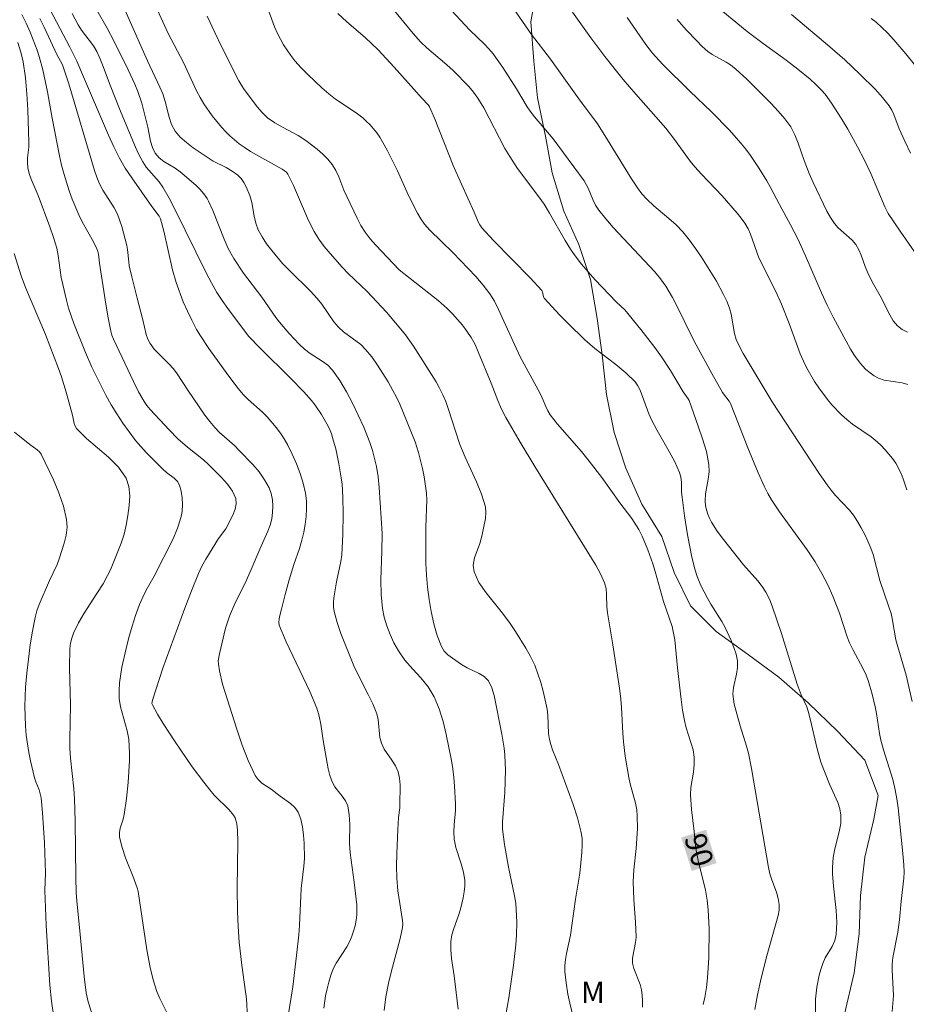
# Model space of a CAD drawing. Units: metres. Extents: x 279755 to 280270, y 1661589 to 1662153.
# Drawn here: x 280130 to 280191, y 1662048 to 1662117 of the extents above; entities that cross this region are included whole.
import ezdxf

# ---------------------------------------------------------------- set-up
doc = ezdxf.new("R2010")
doc.units = ezdxf.units.M
doc.header["$MEASUREMENT"] = 0
for name, color, linetype, lineweight, true_color in [('Curvas_Intermediarias', 7, 'Continuous', 9, 0x783c14), ('Curvas_Mestras', 7, 'Continuous', 20, 0x783c14), ('Topon_Curvas_Mestras', 7, 'Continuous', 9, 0x783c14), ('Topon_Vegetacao', 7, 'Continuous', 9, 0x00ff33), ('Vegetacao', 7, 'Orla8', 9, 0x00ff33)]:
    doc.layers.add(name, color=color, linetype=linetype, lineweight=lineweight, true_color=true_color)
doc.layers.add('Topon_Curvas_Mestras_Masc', color=255, linetype='Continuous', lineweight=9)
doc.styles.add('Arial', font='arial.ttf', dxfattribs={"height": 1.5})
doc.styles.get("Standard").update_dxf_attribs({"font": 'arial.ttf'})
doc.linetypes.add('Orla8', pattern='A,6,-0.5,["V",Standard,S=1,R=0,X=-0.5,Y=-1],-0.5,6,-0.5,["V",Standard,S=1,R=0,X=-0.5,Y=-1],-0.5', length=14)

msp = doc.modelspace()

# ---------------------------------------------------------------- linework, layer by layer
at = {"layer": 'Curvas_Intermediarias', "flags": 128}
for points, elevation in [([(280150.91, 1662048.192), (280151.03, 1662049.053), (280151.13, 1662049.533), (280151.25, 1662050.003), (280151.39, 1662050.473), (280151.56, 1662050.924), (280151.76, 1662051.324), (280152.51, 1662052.444), (280152.72, 1662052.834), (280152.86, 1662053.184), (280152.98, 1662053.545), (280153.08, 1662053.915), (280153.15, 1662054.295), (280153.2, 1662054.665), (280153.2, 1662055.375), (280153.01, 1662056.956), (280152.73, 1662058.997), (280152.7, 1662059.657), (280152.71, 1662060.987), (280152.68, 1662061.638), (280152.57, 1662062.258), (280152.42, 1662062.608), (280152.19, 1662062.938), (280151.67, 1662063.579), (280151.48, 1662063.919), (280151.33, 1662064.359), (280151.21, 1662064.819), (280150.85, 1662066.8), (280150.689, 1662067.93), (280150.589, 1662068.49), (280150.419, 1662069.041), (280149.939, 1662070.211), (280148.279, 1662073.663), (280147.808, 1662074.823), (280147.768, 1662075.033), (280147.788, 1662075.263), (280147.838, 1662075.493), (280147.968, 1662075.943), (280148.219, 1662076.964), (280148.499, 1662077.974), (280148.819, 1662079.045), (280149.209, 1662080.155), (280149.379, 1662080.725), (280149.509, 1662081.296), (280149.599, 1662081.826), (280149.669, 1662082.376), (280149.699, 1662082.926), (280149.699, 1662083.466), (280149.629, 1662083.997), (280149.469, 1662084.687), (280149.259, 1662085.367), (280148.999, 1662086.047), (280148.709, 1662086.708), (280148.399, 1662087.348), (280148.158, 1662087.768), (280147.888, 1662088.178), (280147.588, 1662088.568), (280146.958, 1662089.319), (280146.648, 1662089.639), (280145.637, 1662090.519), (280145.327, 1662090.829), (280144.947, 1662091.279), (280144.237, 1662092.23), (280142.916, 1662094.051), (280142.316, 1662094.931), (280142.056, 1662095.391), (280141.726, 1662096.021), (280141.416, 1662096.662), (280141.126, 1662097.312), (280140.626, 1662098.652), (280140.375, 1662099.523), (280139.785, 1662102.214), (280139.535, 1662103.084), (280139.455, 1662103.274), (280138.935, 1662103.944), (280137.544, 1662105.935), (280137.094, 1662106.606), (280136.694, 1662107.306), (280136.294, 1662108.086), (280135.924, 1662108.886), (280134.193, 1662112.958), (280133.713, 1662114.048), (280133.233, 1662115.009), (280130.662, 1662119.931)], 84), ([(280163.885, 1662118.01), (280165.345, 1662115.909), (280166.686, 1662114.179), (280168.657, 1662111.427), (280169.937, 1662109.687), (280170.467, 1662108.866), (280172.318, 1662105.865), (280172.738, 1662105.225), (280173.038, 1662104.815), (280173.368, 1662104.435), (280173.869, 1662103.974), (280174.909, 1662103.104), (280175.409, 1662102.654), (280175.879, 1662102.164), (280176.34, 1662101.604), (280176.77, 1662101.023), (280177.18, 1662100.423), (280178.22, 1662098.742), (280178.721, 1662097.822), (280178.941, 1662097.352), (280179.131, 1662096.872), (280179.251, 1662096.452), (280179.481, 1662095.111), (280179.601, 1662094.691), (280179.821, 1662094.201), (280180.081, 1662093.72), (280182.102, 1662090.349), (280185.373, 1662085.357), (280185.913, 1662084.577), (280186.194, 1662084.207), (280186.504, 1662083.847), (280187.474, 1662082.826), (280187.754, 1662082.466), (280188.034, 1662082.036), (280188.294, 1662081.586), (280188.534, 1662081.125), (280188.755, 1662080.655), (280188.955, 1662080.175), (280189.115, 1662079.735), (280189.595, 1662077.924), (280190.225, 1662076.103), (280190.365, 1662075.633), (280190.445, 1662075.273), (280190.705, 1662073.803), (280190.835, 1662073.302), (280191.416, 1662071.342), (280191.826, 1662069.511)], 94), ([(280160.253, 1662048.122), (280159.973, 1662050.423), (280159.783, 1662051.634), (280159.733, 1662052.234), (280159.733, 1662052.824), (280159.803, 1662053.274), (280159.943, 1662053.725), (280160.273, 1662054.625), (280160.403, 1662055.075), (280160.593, 1662055.865), (280160.673, 1662056.266), (280160.723, 1662056.676), (280160.713, 1662057.066), (280160.613, 1662057.646), (280160.453, 1662058.216), (280160.083, 1662059.357), (280159.973, 1662059.937), (280159.953, 1662060.437), (280159.973, 1662060.927), (280160.063, 1662061.928), (280160.063, 1662062.428), (280160.003, 1662063.629), (280159.953, 1662064.219), (280159.883, 1662064.819), (280159.783, 1662065.409), (280159.413, 1662067.22), (280159.203, 1662068.13), (280158.933, 1662069.011), (280158.583, 1662069.841), (280158.162, 1662070.521), (280157.652, 1662071.152), (280157.092, 1662071.762), (280156.552, 1662072.382), (280156.092, 1662073.042), (280155.781, 1662073.592), (280155.511, 1662074.163), (280155.281, 1662074.763), (280155.101, 1662075.373), (280154.981, 1662075.983), (280154.901, 1662076.964), (280154.881, 1662077.964), (280154.951, 1662079.975), (280154.961, 1662081.205), (280154.761, 1662084.387), (280154.681, 1662085.127), (280154.561, 1662085.857), (280154.441, 1662086.418), (280154.291, 1662086.978), (280154.111, 1662087.528), (280153.681, 1662088.598), (280152.91, 1662090.249), (280152.49, 1662091.049), (280152.03, 1662091.83), (280151.52, 1662092.56), (280151.19, 1662092.9), (280150.8, 1662093.19), (280149.949, 1662093.72), (280149.569, 1662094.021), (280149.189, 1662094.371), (280148.489, 1662095.111), (280147.818, 1662095.891), (280147.558, 1662096.221), (280146.598, 1662097.632), (280145.307, 1662099.303), (280144.647, 1662100.313), (280144.257, 1662101.023), (280143.967, 1662101.674), (280143.177, 1662103.654), (280142.886, 1662104.305), (280142.786, 1662104.485), (280142.546, 1662104.825), (280142.276, 1662105.135), (280142.016, 1662105.395), (280141.196, 1662106.125), (280140.916, 1662106.355), (280140.555, 1662106.606), (280139.785, 1662107.066), (280139.445, 1662107.326), (280139.175, 1662107.636), (280138.975, 1662108.036), (280138.845, 1662108.486), (280138.665, 1662109.447), (280138.555, 1662109.917), (280138.235, 1662111.127), (280137.974, 1662111.928), (280137.764, 1662112.438), (280137.294, 1662113.448), (280136.324, 1662115.409), (280135.824, 1662116.349), (280135.113, 1662117.6)], 86), ([(280163.545, 1662047.602), (280163.785, 1662048.893), (280164.105, 1662051.174), (280164.255, 1662052.584), (280164.315, 1662053.294), (280164.335, 1662054.175), (280164.295, 1662055.055), (280164.255, 1662055.485), (280164.175, 1662055.996), (280163.755, 1662057.996), (280163.465, 1662059.567), (280163.395, 1662060.097), (280163.344, 1662060.627), (280163.344, 1662061.138), (280163.495, 1662063.178), (280163.535, 1662064.739), (280163.495, 1662065.779), (280163.445, 1662066.27), (280163.294, 1662067.24), (280162.764, 1662069.931), (280162.594, 1662070.471), (280162.354, 1662070.941), (280162.064, 1662071.242), (280161.704, 1662071.462), (280160.874, 1662071.852), (280160.493, 1662072.082), (280159.853, 1662072.522), (280159.543, 1662072.762), (280159.283, 1662073.022), (280159.093, 1662073.332), (280158.793, 1662074.103), (280158.563, 1662074.923), (280158.383, 1662075.763), (280158.232, 1662076.614), (280158.122, 1662077.464), (280158.042, 1662078.294), (280158.012, 1662079.135), (280158.012, 1662081.646), (280158.062, 1662083.526), (280158.042, 1662083.997), (280157.882, 1662085.137), (280157.762, 1662085.707), (280157.492, 1662086.838), (280157.252, 1662087.578), (280156.192, 1662090.179), (280155.962, 1662090.669), (280155.711, 1662091.149), (280155.371, 1662091.75), (280155.021, 1662092.33), (280154.641, 1662092.91), (280154.241, 1662093.47), (280153.811, 1662094.001), (280153.471, 1662094.331), (280152.28, 1662095.211), (280151.93, 1662095.541), (280151.61, 1662095.921), (280150.76, 1662097.152), (280150.449, 1662097.542), (280149.989, 1662098.042), (280148.509, 1662099.483), (280148.038, 1662099.983), (280147.288, 1662100.873), (280146.928, 1662101.343), (280146.608, 1662101.824), (280146.328, 1662102.324), (280146.168, 1662102.774), (280146.068, 1662103.254), (280145.898, 1662104.225), (280145.768, 1662104.695), (280145.507, 1662105.305), (280145.337, 1662105.605), (280145.147, 1662105.875), (280144.927, 1662106.105), (280144.537, 1662106.395), (280144.117, 1662106.646), (280143.217, 1662107.096), (280142.796, 1662107.356), (280141.816, 1662108.016), (280141.346, 1662108.376), (280140.916, 1662108.756), (280140.555, 1662109.187), (280140.305, 1662109.647), (280140.135, 1662110.157), (280139.865, 1662111.247), (280139.705, 1662111.778), (280139.505, 1662112.238), (280138.645, 1662114.078), (280137.094, 1662117.57)], 87), ([(280168.326, 1662047.292), (280168.016, 1662048.533), (280167.886, 1662049.163), (280167.756, 1662049.953), (280167.676, 1662050.743), (280167.676, 1662051.144), (280167.716, 1662051.564), (280167.796, 1662051.994), (280168.076, 1662053.264), (280168.426, 1662055.765), (280168.717, 1662057.576), (280168.847, 1662059.017), (280168.877, 1662059.517), (280168.867, 1662060.007), (280168.797, 1662060.487), (280168.557, 1662061.428), (280168.256, 1662062.358), (280167.236, 1662065.129), (280166.826, 1662066.16), (280166.706, 1662066.51), (280166.606, 1662066.87), (280166.546, 1662067.28), (280166.496, 1662068.55), (280166.446, 1662068.971), (280166.166, 1662070.221), (280166.006, 1662070.841), (280165.805, 1662071.442), (280165.575, 1662072.042), (280165.285, 1662072.642), (280164.965, 1662073.222), (280164.245, 1662074.373), (280163.875, 1662074.933), (280163.344, 1662075.653), (280162.194, 1662077.064), (280161.694, 1662077.784), (280161.354, 1662078.534), (280161.304, 1662078.995), (280161.394, 1662079.495), (280161.764, 1662080.505), (280161.904, 1662081.015), (280162.154, 1662082.246), (280162.184, 1662082.656), (280162.144, 1662083.046), (280161.874, 1662083.927), (280161.524, 1662084.797), (280160.733, 1662086.508), (280160.363, 1662087.378), (280159.553, 1662089.899), (280159.383, 1662090.379), (280159.183, 1662090.849), (280158.963, 1662091.299), (280158.713, 1662091.74), (280157.142, 1662094.231), (280156.582, 1662095.011), (280156.152, 1662095.541), (280155.261, 1662096.582), (280153.921, 1662098.022), (280152.59, 1662099.273), (280152.18, 1662099.713), (280151.34, 1662100.673), (280150.94, 1662101.163), (280150.569, 1662101.674), (280150.229, 1662102.204), (280149.829, 1662102.974), (280148.799, 1662105.405), (280148.409, 1662106.175), (280148.299, 1662106.315), (280148.168, 1662106.425), (280148.008, 1662106.525), (280145.808, 1662107.766), (280145.367, 1662108.056), (280145.027, 1662108.306), (280144.377, 1662108.846), (280144.077, 1662109.137), (280143.787, 1662109.447), (280143.147, 1662110.237), (280142.566, 1662111.087), (280142.306, 1662111.517), (280142.046, 1662111.988), (280141.136, 1662113.948), (280140.075, 1662115.969), (280139.215, 1662117.84)], 88), ([(280151.88, 1662117.35), (280152.5, 1662116.78), (280153.771, 1662115.679), (280154.681, 1662114.829), (280155.791, 1662113.618), (280157.742, 1662111.437), (280158.172, 1662111.007), (280158.252, 1662110.877), (280158.603, 1662110.077), (280159.893, 1662106.786), (280160.473, 1662105.485), (280161.364, 1662103.554), (280161.654, 1662102.864), (280161.764, 1662102.654), (280161.904, 1662102.454), (280162.714, 1662101.564), (280165.255, 1662098.973), (280166.076, 1662098.092), (280166.126, 1662097.992), (280166.186, 1662097.662), (280166.236, 1662097.572), (280167.326, 1662096.381), (280167.896, 1662095.791), (280169.067, 1662094.671), (280169.757, 1662094.071), (280171.218, 1662092.94), (280171.918, 1662092.36), (280172.568, 1662091.74), (280172.758, 1662091.47), (280172.908, 1662091.159), (280173.508, 1662089.519), (280173.699, 1662089.099), (280174.089, 1662088.358), (280174.929, 1662086.908), (280175.319, 1662086.177), (280175.659, 1662085.427), (280175.749, 1662085.107), (280175.789, 1662084.767), (280175.799, 1662084.067), (280175.829, 1662083.726), (280175.999, 1662082.416), (280176.2, 1662081.105), (280176.51, 1662079.545), (280176.75, 1662078.634), (280176.89, 1662078.194), (280177.14, 1662077.574), (280177.6, 1662076.694), (280177.84, 1662076.284), (280178.601, 1662075.073), (280178.821, 1662074.653), (280179.251, 1662073.743), (280179.441, 1662073.272), (280179.601, 1662072.802), (280179.691, 1662072.332), (280179.691, 1662071.872), (280179.611, 1662071.422), (280179.411, 1662070.491), (280179.371, 1662070.031), (280179.401, 1662069.681), (280179.461, 1662069.331), (280179.881, 1662067.82), (280180.311, 1662066.41), (280180.441, 1662065.929), (280180.661, 1662064.849), (280181.842, 1662057.976), (280181.942, 1662057.536), (280182.072, 1662057.106), (280182.392, 1662056.246), (280182.522, 1662055.815), (280182.592, 1662055.385), (280182.582, 1662055.005), (280182.522, 1662054.625), (280181.732, 1662051.824), (280181.342, 1662050.263), (280181.071, 1662049.123), (280180.901, 1662048.102)], 91), ([(280185.113, 1662047.932), (280185.123, 1662048.803), (280185.153, 1662049.233), (280185.203, 1662049.653), (280185.373, 1662050.473), (280185.483, 1662050.884), (280185.613, 1662051.284), (280185.793, 1662051.694), (280186.264, 1662052.484), (280186.454, 1662052.894), (280186.554, 1662053.314), (280186.594, 1662054.135), (280186.544, 1662054.975), (280186.364, 1662056.666), (280186.304, 1662057.516), (280186.294, 1662057.976), (280186.344, 1662058.667), (280186.464, 1662059.257), (280186.764, 1662060.437), (280186.864, 1662061.028), (280186.884, 1662061.608), (280186.814, 1662062.048), (280186.664, 1662062.478), (280186.083, 1662063.769), (280185.483, 1662065.289), (280185.193, 1662066.31), (280184.773, 1662068.22), (280184.603, 1662068.841), (280184.503, 1662069.131), (280184.113, 1662069.971), (280183.843, 1662070.711), (280182.742, 1662074.233), (280182.092, 1662076.153), (280181.902, 1662076.634), (280181.662, 1662077.104), (280181.392, 1662077.514), (280181.091, 1662077.894), (280180.111, 1662079.025), (280178.721, 1662080.775), (280178.28, 1662081.366), (280177.88, 1662081.986), (280177.73, 1662082.256), (280177.61, 1662082.546), (280177.52, 1662082.846), (280177.46, 1662083.146), (280177.43, 1662083.446), (280177.45, 1662083.957), (280177.65, 1662084.977), (280177.72, 1662085.487), (280177.7, 1662085.987), (280177.52, 1662086.888), (280177.26, 1662087.778), (280176.96, 1662088.668), (280176.33, 1662090.439), (280176.26, 1662090.569), (280175.909, 1662091.059), (280175.019, 1662092.53), (280174.389, 1662093.48), (280173.929, 1662094.121), (280172.968, 1662095.371), (280171.858, 1662096.742), (280171.278, 1662097.282), (280169.767, 1662098.862), (280168.837, 1662099.923), (280168.316, 1662100.603), (280168.066, 1662100.963), (280167.686, 1662101.574), (280166.606, 1662103.474), (280166.226, 1662104.095), (280165.875, 1662104.605), (280164.385, 1662106.586), (280163.835, 1662107.416), (280163.495, 1662107.976), (280162.034, 1662110.807), (280161.614, 1662111.477), (280161.324, 1662111.888), (280160.994, 1662112.288), (280159.913, 1662113.388), (280159.463, 1662113.798), (280158.072, 1662114.969), (280157.642, 1662115.389), (280157.112, 1662115.959), (280155.621, 1662117.79)], 92), ([(280159.473, 1662117.92), (280161.074, 1662116.199), (280162.074, 1662115.229), (280162.394, 1662114.899), (280162.694, 1662114.549), (280163.364, 1662113.608), (280164.305, 1662112.128), (280165.055, 1662110.877), (280165.255, 1662110.577), (280165.565, 1662110.177), (280166.856, 1662108.636), (280169.017, 1662105.725), (280169.287, 1662105.205), (280169.627, 1662104.415), (280169.807, 1662104.035), (280170.037, 1662103.684), (280170.517, 1662103.074), (280171.028, 1662102.484), (280173.929, 1662099.383), (280174.329, 1662098.902), (280174.699, 1662098.402), (280175.169, 1662097.612), (280175.589, 1662096.802), (280176.4, 1662095.131), (280176.82, 1662094.311), (280177.89, 1662092.32), (280178.631, 1662091.009), (280179.101, 1662090.389), (280179.191, 1662090.229), (280179.511, 1662089.469), (280180.411, 1662087.158), (280181.122, 1662085.407), (280181.562, 1662084.447), (280181.802, 1662083.977), (280182.052, 1662083.536), (280182.612, 1662082.696), (280183.532, 1662081.416), (280184.533, 1662080.065), (280185.093, 1662079.215), (280185.543, 1662078.424), (280185.963, 1662077.624), (280186.314, 1662076.844), (280186.784, 1662075.653), (280187.324, 1662074.003), (280187.484, 1662073.592), (280187.704, 1662073.132), (280188.434, 1662071.792), (280188.634, 1662071.332), (280188.795, 1662070.911), (280189.055, 1662070.031), (280189.265, 1662069.141), (280189.355, 1662068.681), (280189.565, 1662067.29), (280189.655, 1662066.83), (280189.845, 1662066.14), (280190.485, 1662064.079), (280190.655, 1662063.378), (280190.775, 1662062.748), (280190.865, 1662062.118), (280191.175, 1662059.177), (280191.266, 1662058.146), (280191.276, 1662057.636), (280191.266, 1662057.236), (280191.075, 1662055.635), (280190.955, 1662054.335), (280190.845, 1662053.465), (280190.495, 1662051.704), (280190.445, 1662051.254), (280190.435, 1662050.823), (280190.525, 1662049.513), (280190.535, 1662049.073), (280190.455, 1662047.952)], 93), ([(280192.166, 1662100.543), (280190.995, 1662102.214), (280190.175, 1662103.444), (280189.945, 1662103.914), (280188.955, 1662106.225), (280188.514, 1662107.156), (280188.044, 1662108.076), (280187.364, 1662109.317), (280186.904, 1662110.087), (280186.234, 1662111.117), (280185.773, 1662111.758), (280185.513, 1662112.048), (280185.133, 1662112.428), (280184.733, 1662112.788), (280183.893, 1662113.478), (280183.082, 1662114.118), (280181.472, 1662115.269), (280180.351, 1662116.109), (280178.26, 1662117.82)], 98), ([(280129.891, 1662117.28), (280130.191, 1662116.679), (280130.471, 1662116.059), (280130.962, 1662114.799), (280131.112, 1662114.359), (280131.352, 1662113.438), (280131.672, 1662111.908), (280132.002, 1662110.077), (280132.512, 1662107.466), (280132.662, 1662106.806), (280132.832, 1662106.155), (280133.193, 1662105.015), (280133.403, 1662104.455), (280133.853, 1662103.354), (280134.093, 1662102.874), (280134.893, 1662101.483), (280135.123, 1662101.003), (280135.183, 1662100.813), (280135.223, 1662100.613), (280135.303, 1662099.993), (280135.734, 1662097.142), (280135.894, 1662096.191), (280136.084, 1662095.261), (280136.164, 1662094.981), (280136.274, 1662094.701), (280137.654, 1662091.76), (280138.014, 1662091.059), (280138.405, 1662090.379), (280138.595, 1662090.089), (280138.825, 1662089.809), (280140.135, 1662088.398), (280140.746, 1662087.788), (280141.416, 1662087.188), (280142.526, 1662086.328), (280142.866, 1662086.007), (280143.777, 1662085.097), (280144.207, 1662084.627), (280144.557, 1662084.137), (280144.787, 1662083.626), (280144.817, 1662083.266), (280144.737, 1662082.876), (280144.567, 1662082.476), (280144.087, 1662081.516), (280143.567, 1662080.845), (280142.696, 1662079.405), (280142.426, 1662078.915), (280142.186, 1662078.414), (280141.696, 1662077.214), (280141.226, 1662076.003), (280139.715, 1662071.822), (280138.985, 1662069.601), (280138.945, 1662069.381), (280138.975, 1662069.291), (280139.335, 1662068.631), (280139.725, 1662067.99), (280140.565, 1662066.71), (280141.746, 1662064.969), (280142.546, 1662063.899), (280142.966, 1662063.368), (280143.287, 1662063.008), (280144.327, 1662061.978), (280144.617, 1662061.608), (280144.727, 1662061.428), (280144.857, 1662061.008), (280144.907, 1662060.567), (280144.927, 1662059.757), (280144.887, 1662056.486), (280144.907, 1662054.905), (280144.947, 1662053.855), (280145.027, 1662052.784), (280145.197, 1662051.184), (280145.467, 1662049.313), (280145.517, 1662048.843), (280145.597, 1662047.532)], 82), ([(280131.152, 1662117.02), (280131.452, 1662116.399), (280132.322, 1662114.509), (280132.722, 1662113.778), (280132.802, 1662113.578), (280133.163, 1662112.458), (280134.943, 1662106.445), (280135.113, 1662105.965), (280135.293, 1662105.505), (280135.523, 1662105.065), (280136.324, 1662103.834), (280136.554, 1662103.394), (280136.864, 1662102.544), (280137.204, 1662101.223), (280137.254, 1662100.943), (280137.334, 1662100.093), (280137.374, 1662099.813), (280137.554, 1662099.053), (280137.924, 1662097.552), (280138.325, 1662096.051), (280138.555, 1662095.031), (280138.665, 1662094.701), (280138.815, 1662094.401), (280139.095, 1662094.021), (280140.125, 1662093), (280140.445, 1662092.64), (280140.706, 1662092.29), (280141.436, 1662091.159), (280142.636, 1662089.419), (280142.966, 1662088.979), (280143.317, 1662088.558), (280143.637, 1662088.218), (280144.697, 1662087.308), (280145.027, 1662086.978), (280145.958, 1662085.987), (280146.398, 1662085.477), (280146.788, 1662084.937), (280147.108, 1662084.377), (280147.248, 1662083.977), (280147.328, 1662083.546), (280147.348, 1662083.096), (280147.328, 1662082.646), (280147.278, 1662082.216), (280147.178, 1662081.786), (280147.018, 1662081.366), (280146.448, 1662080.105), (280145.848, 1662078.684), (280145.427, 1662077.744), (280144.747, 1662076.374), (280144.337, 1662075.443), (280144.067, 1662074.603), (280143.637, 1662072.822), (280143.557, 1662072.342), (280143.567, 1662072.102), (280143.637, 1662071.642), (280143.857, 1662070.721), (280144.857, 1662067.59), (280145.227, 1662066.48), (280145.637, 1662065.409), (280146.118, 1662064.369), (280146.328, 1662064.079), (280146.598, 1662063.839), (280147.238, 1662063.408), (280147.878, 1662062.918), (280148.589, 1662062.418), (280148.889, 1662062.138), (280149.109, 1662061.818), (280149.299, 1662061.328), (280149.429, 1662060.787), (280149.499, 1662060.227), (280149.539, 1662059.657), (280149.559, 1662058.587), (280149.519, 1662058.066), (280149.339, 1662056.506), (280149.209, 1662053.935), (280149.159, 1662053.294), (280149.009, 1662051.844), (280148.739, 1662049.673), (280148.279, 1662046.782)], 83), ([(280173.078, 1662048.262), (280173.078, 1662048.673), (280173.048, 1662049.073), (280172.998, 1662049.463), (280172.908, 1662049.833), (280172.468, 1662050.934), (280172.388, 1662051.304), (280172.388, 1662051.664), (280172.588, 1662052.744), (280172.628, 1662053.114), (280172.598, 1662054.165), (280172.478, 1662055.745), (280172.418, 1662056.986), (280172.468, 1662057.796), (280172.628, 1662059.297), (280172.718, 1662060.677), (280172.708, 1662061.558), (280172.678, 1662061.988), (280172.598, 1662062.438), (280172.228, 1662063.779), (280172.118, 1662064.229), (280171.878, 1662065.709), (280171.758, 1662066.71), (280171.708, 1662067.3), (280171.608, 1662069.091), (280171.558, 1662069.681), (280171.468, 1662070.441), (280171.018, 1662073.452), (280170.637, 1662075.673), (280170.597, 1662076.093), (280170.577, 1662076.944), (280170.537, 1662077.364), (280170.437, 1662077.764), (280170.157, 1662078.384), (280169.827, 1662078.995), (280165.585, 1662085.857), (280164.555, 1662087.548), (280163.565, 1662089.269), (280163.274, 1662089.849), (280163.014, 1662090.439), (280162.544, 1662091.65), (280161.654, 1662093.82), (280161.424, 1662094.331), (280161.154, 1662094.821), (280160.864, 1662095.261), (280160.553, 1662095.681), (280160.213, 1662096.081), (280159.853, 1662096.472), (280159.483, 1662096.842), (280158.863, 1662097.392), (280158.222, 1662097.912), (280156.902, 1662098.922), (280156.152, 1662099.543), (280154.521, 1662101.253), (280154.141, 1662101.694), (280153.781, 1662102.154), (280153.491, 1662102.624), (280153.22, 1662103.114), (280152.5, 1662104.625), (280152.3, 1662105.075), (280151.94, 1662105.995), (280151.74, 1662106.435), (280151.49, 1662106.846), (280151.18, 1662107.226), (280150.83, 1662107.586), (280150.449, 1662107.916), (280149.649, 1662108.536), (280149.129, 1662108.866), (280148.028, 1662109.447), (280147.488, 1662109.757), (280146.998, 1662110.107), (280146.618, 1662110.467), (280146.268, 1662110.857), (280145.327, 1662112.138), (280144.997, 1662112.678), (280143.817, 1662115.029), (280143.327, 1662116.029), (280142.796, 1662117.17)], 89), ([(280191.526, 1662091.55), (280191.145, 1662091.68), (280189.885, 1662091.86), (280189.495, 1662091.99), (280189.195, 1662092.16), (280188.905, 1662092.37), (280188.624, 1662092.6), (280188.374, 1662092.86), (280188.144, 1662093.14), (280187.834, 1662093.57), (280187.554, 1662094.021), (280186.344, 1662096.251), (280185.923, 1662097.082), (280185.523, 1662097.932), (280184.423, 1662100.503), (280183.873, 1662101.694), (280183.382, 1662102.654), (280182.602, 1662104.065), (280181.952, 1662105.315), (280181.722, 1662105.725), (280181.192, 1662106.586), (280180.581, 1662107.476), (280180.261, 1662107.916), (280179.921, 1662108.336), (280179.131, 1662109.237), (280177.88, 1662110.527), (280176.36, 1662111.968), (280174.469, 1662113.838), (280173.769, 1662114.609), (280173.308, 1662115.199), (280172.008, 1662117.09)], 96), ([(280175.479, 1662116.95), (280176.11, 1662116.229), (280176.85, 1662115.449), (280177.23, 1662115.069), (280177.63, 1662114.719), (280177.93, 1662114.509), (280178.901, 1662113.978), (280179.201, 1662113.778), (280179.591, 1662113.468), (280180.321, 1662112.808), (280182.032, 1662111.097), (280182.522, 1662110.577), (280182.982, 1662110.037), (280183.392, 1662109.467), (280183.683, 1662108.916), (280183.913, 1662108.336), (280184.313, 1662107.136), (280184.663, 1662106.235), (280184.943, 1662105.615), (280185.903, 1662103.614), (280186.153, 1662103.174), (280186.424, 1662102.754), (280186.694, 1662102.444), (280187.654, 1662101.594), (280187.924, 1662101.283), (280188.124, 1662100.923), (280188.284, 1662100.543), (280188.564, 1662099.753), (280188.725, 1662099.373), (280189.065, 1662098.702), (280189.615, 1662097.722), (280190.275, 1662096.391), (280190.525, 1662095.981), (280190.825, 1662095.631), (280191.135, 1662095.381), (280191.506, 1662095.201)], 97), ([(280183.432, 1662117.28), (280186.103, 1662115.049), (280187.154, 1662114.148), (280188.204, 1662113.148), (280189.275, 1662112.078), (280189.775, 1662111.517), (280190.235, 1662110.947), (280190.425, 1662110.647), (280190.565, 1662110.327), (280190.935, 1662109.327), (280191.316, 1662108.476), (280191.716, 1662107.646)], 99), ([(280139.975, 1662047.882), (280139.485, 1662048.853), (280139.285, 1662049.353), (280139.035, 1662050.163), (280138.835, 1662051.004), (280138.595, 1662052.244), (280137.984, 1662056.296), (280137.934, 1662056.486), (280137.684, 1662057.206), (280137.114, 1662058.647), (280136.874, 1662059.367), (280136.694, 1662060.087), (280136.684, 1662060.397), (280136.744, 1662060.707), (280136.944, 1662061.328), (280137.014, 1662061.648), (280137.174, 1662062.758), (280137.294, 1662063.879), (280137.384, 1662065.419), (280137.394, 1662065.909), (280137.334, 1662066.89), (280137.224, 1662067.46), (280136.754, 1662069.141), (280136.674, 1662069.711), (280136.664, 1662070.251), (280136.694, 1662070.801), (280136.854, 1662071.892), (280137.144, 1662073.202), (280137.344, 1662073.973), (280137.564, 1662074.743), (280137.814, 1662075.503), (280138.085, 1662076.254), (280138.305, 1662076.764), (280138.555, 1662077.254), (280139.095, 1662078.234), (280140.415, 1662080.835), (280140.726, 1662081.556), (280140.956, 1662082.286), (280141.046, 1662082.736), (280141.076, 1662083.206), (280141.056, 1662083.686), (280140.976, 1662084.147), (280140.856, 1662084.567), (280140.716, 1662084.817), (280140.495, 1662085.037), (280139.965, 1662085.437), (280139.725, 1662085.647), (280138.545, 1662086.828), (280138.175, 1662087.238), (280137.814, 1662087.668), (280136.924, 1662088.879), (280136.504, 1662089.509), (280136.104, 1662090.149), (280135.734, 1662090.809), (280135.243, 1662091.78), (280134.773, 1662092.77), (280134.333, 1662093.78), (280133.513, 1662095.801), (280133.323, 1662096.331), (280133.153, 1662096.872), (280133.002, 1662097.412), (280132.742, 1662098.502), (280132.642, 1662099.003), (280132.432, 1662100.533), (280132.322, 1662101.033), (280132.092, 1662101.774), (280131.842, 1662102.514), (280131.022, 1662104.705), (280130.542, 1662105.845), (280130.401, 1662106.225), (280130.311, 1662106.616), (280130.281, 1662106.966), (280130.301, 1662107.326), (280130.381, 1662108.056), (280130.381, 1662108.416), (280130.311, 1662110.657), (280130.251, 1662111.778), (280130.151, 1662112.888), (280129.991, 1662113.988), (280129.831, 1662114.669), (280129.621, 1662115.339)], 81), ([(280129.381, 1662088.248), (280130.441, 1662087.388), (280130.972, 1662087.018), (280131.122, 1662086.878), (280131.242, 1662086.708), (280132.092, 1662084.937), (280132.472, 1662084.027), (280132.792, 1662083.096), (280133.013, 1662082.166), (280133.043, 1662081.626), (280132.972, 1662081.075), (280132.832, 1662080.515), (280132.492, 1662079.425), (280132.352, 1662079.035), (280131.812, 1662077.924), (280131.092, 1662076.254), (280130.942, 1662075.813), (280130.822, 1662075.363), (280130.632, 1662074.413), (280130.482, 1662073.442), (280130.351, 1662072.462), (280130.241, 1662071.492), (280130.161, 1662070.511), (280130.121, 1662069.851), (280130.111, 1662069.171), (280130.151, 1662067.83), (280130.201, 1662067.17), (280130.381, 1662065.969), (280130.502, 1662065.379), (280130.782, 1662064.199), (280130.862, 1662063.919), (280131.092, 1662063.368), (280131.182, 1662063.098), (280131.242, 1662062.818), (280131.342, 1662061.778), (280131.412, 1662060.737), (280131.462, 1662059.687), (280131.532, 1662057.596), (280131.492, 1662056.376), (280131.592, 1662053.965), (280131.852, 1662049.783), (280131.952, 1662048.663), (280132.112, 1662047.562)], 79)]:
    msp.add_lwpolyline(points, dxfattribs=dict(at, elevation=elevation))
at = {"layer": 'Curvas_Mestras', "flags": 128}
for points, elevation in [([(280133.403, 1662117.37), (280133.813, 1662116.579), (280134.053, 1662116.189), (280134.873, 1662115.099), (280135.103, 1662114.709), (280135.323, 1662114.259), (280135.513, 1662113.798), (280136.034, 1662112.378), (280136.684, 1662110.737), (280137.794, 1662108.056), (280138.034, 1662107.546), (280138.305, 1662107.046), (280138.555, 1662106.676), (280139.445, 1662105.645), (280139.705, 1662105.275), (280140.135, 1662104.515), (280140.535, 1662103.744), (280142.726, 1662099.313), (280143.086, 1662098.632), (280143.467, 1662097.962), (280143.827, 1662097.392), (280144.217, 1662096.842), (280145.657, 1662094.921), (280146.508, 1662094.061), (280148.569, 1662092.03), (280149.509, 1662091.049), (280150.049, 1662090.439), (280150.299, 1662090.129), (280150.74, 1662089.479), (280151.12, 1662088.818), (280151.29, 1662088.468), (280151.43, 1662088.118), (280151.59, 1662087.608), (280151.73, 1662087.088), (280151.96, 1662086.037), (280152.12, 1662085.067), (280152.17, 1662084.617), (280152.22, 1662083.726), (280152.24, 1662082.566), (280152.23, 1662081.135), (280152.15, 1662079.715), (280152.09, 1662079.245), (280151.78, 1662077.824), (280151.61, 1662076.714), (280151.58, 1662076.404), (280151.58, 1662076.083), (280151.62, 1662075.773), (280151.84, 1662075.003), (280152.09, 1662074.243), (280153, 1662071.982), (280153.311, 1662071.312), (280154.001, 1662070.001), (280154.321, 1662069.341), (280154.601, 1662068.661), (280154.691, 1662068.26), (280154.811, 1662067), (280154.911, 1662066.61), (280155.111, 1662066.2), (280155.641, 1662065.429), (280155.892, 1662065.039), (280156.072, 1662064.629), (280156.172, 1662064.179), (280156.212, 1662063.719), (280156.202, 1662062.288), (280156.192, 1662062.118), (280156.092, 1662061.448), (280156.052, 1662060.607), (280155.982, 1662058.907), (280155.972, 1662058.066), (280155.982, 1662057.216), (280156.062, 1662056.336), (280156.382, 1662054.285), (280156.402, 1662054.045), (280156.382, 1662053.805), (280156.222, 1662053.024), (280155.581, 1662050.693), (280155.401, 1662049.913), (280155.221, 1662048.983), (280155.101, 1662048.032)], 85), ([(280146.948, 1662117.9), (280147.468, 1662116.429), (280147.678, 1662115.959), (280148.108, 1662115.179), (280148.619, 1662114.429), (280148.889, 1662114.078), (280149.329, 1662113.588), (280149.789, 1662113.108), (280150.76, 1662112.198), (280151.26, 1662111.768), (280151.71, 1662111.407), (280153.16, 1662110.447), (280153.611, 1662110.097), (280153.881, 1662109.857), (280154.131, 1662109.607), (280154.371, 1662109.337), (280154.591, 1662109.056), (280154.791, 1662108.756), (280155.321, 1662107.846), (280156.022, 1662106.415), (280156.792, 1662104.695), (280157.422, 1662103.474), (280157.652, 1662103.084), (280157.912, 1662102.714), (280158.272, 1662102.294), (280159.873, 1662100.743), (280161.474, 1662099.063), (280161.984, 1662098.472), (280162.444, 1662097.862), (280162.774, 1662097.342), (280163.054, 1662096.782), (280164.565, 1662093.49), (280165.966, 1662090.929), (280166.106, 1662090.629), (280166.346, 1662090.019), (280166.486, 1662089.729), (280166.656, 1662089.449), (280167.166, 1662088.788), (280168.827, 1662086.888), (280169.367, 1662086.237), (280170.237, 1662085.087), (280171.498, 1662083.336), (280172.328, 1662082.236), (280172.818, 1662081.476), (280173.048, 1662081.015), (280173.448, 1662080.055), (280173.799, 1662079.075), (280173.959, 1662078.554), (280174.529, 1662076.464), (280175.129, 1662074.723), (280175.239, 1662074.273), (280175.329, 1662073.793), (280175.509, 1662071.852), (280175.759, 1662069.641), (280175.859, 1662068.911), (280175.989, 1662068.18), (280176.11, 1662067.67), (280176.45, 1662066.66), (280176.59, 1662066.15), (280176.68, 1662065.639), (280176.68, 1662065.119), (280176.62, 1662064.589), (280176.45, 1662063.539), (280176.42, 1662063.018), (280176.48, 1662061.998), (280176.68, 1662060.477), (280176.74, 1662059.687), (280176.82, 1662059.157), (280176.96, 1662058.456), (280177.46, 1662056.386), (280177.58, 1662055.685), (280177.65, 1662055.025), (280177.72, 1662053.705), (280177.69, 1662051.684), (280177.6, 1662050.293), (280177.52, 1662049.613), (280177.42, 1662048.923), (280177.3, 1662048.433)], 90), ([(280191.466, 1662084.237), (280191.215, 1662084.997), (280191.065, 1662085.377), (280190.695, 1662086.087), (280190.475, 1662086.408), (280189.965, 1662087.018), (280189.685, 1662087.308), (280189.395, 1662087.578), (280188.985, 1662087.908), (280187.684, 1662088.808), (280187.284, 1662089.129), (280186.924, 1662089.459), (280186.254, 1662090.149), (280185.943, 1662090.509), (280185.343, 1662091.319), (280185.043, 1662091.77), (280184.513, 1662092.69), (280184.273, 1662093.17), (280184.043, 1662093.68), (280183.282, 1662095.801), (280182.742, 1662097.142), (280182.352, 1662098.022), (280181.172, 1662100.373), (280180.601, 1662102.004), (280180.421, 1662102.394), (280180.191, 1662102.774), (280179.931, 1662103.134), (280179.651, 1662103.484), (280178.611, 1662104.685), (280177.17, 1662106.185), (280176.71, 1662106.706), (280176.4, 1662107.086), (280175.229, 1662108.686), (280174.699, 1662109.387), (280172.608, 1662111.738), (280171.738, 1662112.778), (280170.457, 1662114.369), (280169.477, 1662115.659), (280168.196, 1662117.46)], 95), ([(280192.076, 1662113.708), (280191.406, 1662114.559), (280190.555, 1662115.539), (280190.115, 1662116.009), (280189.335, 1662116.75), (280188.995, 1662117.01)], 100), ([(280129.351, 1662100.673), (280129.851, 1662099.123), (280130.161, 1662098.292), (280131.532, 1662095.041), (280132.452, 1662092.68), (280132.662, 1662092.08), (280132.982, 1662091.019), (280133.423, 1662089.419), (280133.543, 1662088.838), (280133.603, 1662088.658), (280133.703, 1662088.508), (280134.393, 1662087.808), (280135.934, 1662086.498), (280136.624, 1662085.807), (280137.154, 1662085.047), (280137.344, 1662084.467), (280137.404, 1662083.817), (280137.364, 1662083.136), (280137.274, 1662082.446), (280137.154, 1662081.786), (280137.014, 1662081.155), (280136.804, 1662080.525), (280136.054, 1662078.674), (280135.864, 1662078.284), (280135.544, 1662077.704), (280135.123, 1662077.024), (280134.243, 1662075.663), (280133.843, 1662074.973), (280133.483, 1662074.263), (280133.363, 1662073.923), (280133.293, 1662073.572), (280133.243, 1662073.202), (280133.203, 1662071.842), (280133.293, 1662069.291), (280133.233, 1662066.87), (280133.243, 1662066.27), (280133.293, 1662065.559), (280133.503, 1662063.448), (280133.553, 1662062.748), (280133.603, 1662061.178), (280133.653, 1662057.266), (280133.683, 1662056.236), (280133.723, 1662055.655), (280133.963, 1662053.314), (280134.233, 1662050.393), (280134.373, 1662049.253), (280134.513, 1662048.633), (280135.834, 1662044.501)], 80)]:
    msp.add_lwpolyline(points, dxfattribs=dict(at, elevation=elevation))
at = {"layer": 'Topon_Curvas_Mestras_Masc'}
msp.add_solid([(280175.77, 1662060.048, 90), (280176.506, 1662057.727, 90), (280177.492, 1662060.593, 90), (280178.227, 1662058.272, 90)], dxfattribs=at)
at = {"layer": 'Vegetacao', "flags": 128}
msp.add_lwpolyline([(280150.11, 1662148.75), (280150.109, 1662148.748), (280149.349, 1662147.372), (280147.428, 1662145.751), (280145.998, 1662144.681), (280145.587, 1662143.75), (280146.448, 1662142.73), (280149.199, 1662141.839), (280151.68, 1662141.289), (280154.591, 1662139.589), (280156.232, 1662138.358), (280158.943, 1662137.748), (280162.114, 1662137.188), (280165.085, 1662136.107), (280166.566, 1662135.037), (280167.546, 1662133.396), (280167.336, 1662130.275), (280166.776, 1662128.434), (280167.086, 1662126.793), (280167.806, 1662125.673), (280167.146, 1662124.493), (280166.376, 1662121.932), (280165.765, 1662119.431), (280165.305, 1662116.77), (280165.505, 1662114.048), (280165.765, 1662111.497), (280166.326, 1662108.836), (280166.786, 1662106.275), (280167.606, 1662103.614), (280168.637, 1662101.303), (280169.447, 1662098.852), (280169.917, 1662096.141), (280170.277, 1662093.63), (280170.577, 1662090.869), (280171.098, 1662088.208), (280171.908, 1662085.747), (280173.038, 1662083.236), (280174.419, 1662080.985), (280175.289, 1662078.484), (280176.42, 1662076.173), (280178.21, 1662074.383), (280180.461, 1662072.752), (280182.562, 1662071.212), (280184.613, 1662069.421), (280186.664, 1662067.43), (280188.554, 1662065.429), (280189.475, 1662062.978), (280189.175, 1662061.338), (280188.554, 1662058.677), (280188.254, 1662056.016), (280188.144, 1662053.354), (280187.794, 1662050.633), (280187.124, 1662047.772), (280186.464, 1662045.311), (280185.593, 1662042.75), (280184.513, 1662040.189), (280183.132, 1662037.688), (280181.142, 1662035.838), (280178.941, 1662034.507), (280177.05, 1662034.507), (280174.439, 1662034.257), (280172.188, 1662033.026), (280170.087, 1662031.486), (280167.526, 1662030.105), (280165.175, 1662028.875), (280162.864, 1662027.444), (280160.413, 1662026.674), (280158.723, 1662027.084), (280156.982, 1662028.515), (280155.091, 1662030.666), (280154.161, 1662033.227), (280152.63, 1662035.017), (280150.89, 1662035.627), (280148.279, 1662035.838), (280145.667, 1662035.367), (280143.157, 1662035.117), (280139.835, 1662033.527)], dxfattribs=at)

# ---------------------------------------------------------------- texts
at = {"layer": 'Topon_Curvas_Mestras', "style": 'Arial'}
msp.add_text('90', height=1.5, rotation=287.57953, dxfattribs=at).set_placement((280175.957, 1662060.041, 90))
at = {"layer": 'Topon_Vegetacao', "style": 'Arial'}
msp.add_text('M', height=1.5, dxfattribs=at).set_placement((280168.797, 1662048.533))

doc.saveas('drawing.dxf')
